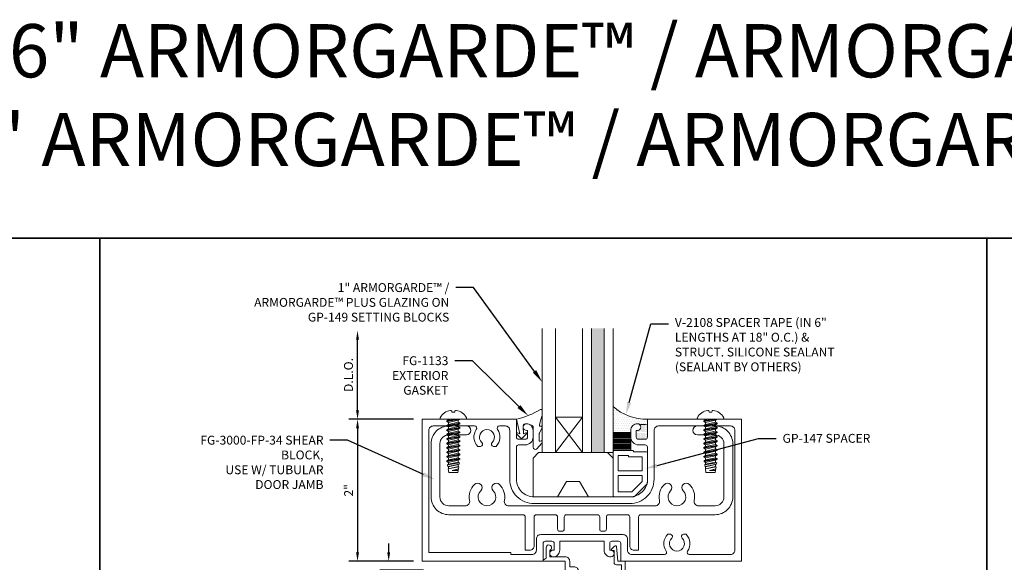
# Model space of a CAD drawing. Units: inches. Extents: x -27.5 to 39.1, y 0 to 85.
# Drawn here: x -13.6 to 0.2, y 52.9 to 60.6 of the extents above; entities that cross this region are included whole.
import ezdxf
from ezdxf import colors
from ezdxf.entities.mleader import LeaderData, LeaderLine
from ezdxf.enums import TextEntityAlignment as Align
from ezdxf.math import Vec2, Vec3

# ---------------------------------------------------------------- set-up
doc = ezdxf.new("R2010")
doc.units = ezdxf.units.IN
doc.header["$MEASUREMENT"] = 0
doc.layers.get('0').update_dxf_attribs({"lineweight": 13})
doc.layers.get('defpoints').update_dxf_attribs({"lineweight": 13})
for name, color, linetype, lineweight in [('Accessory', 7, 'Continuous', 13), ('Dimension', 3, 'Continuous', 13), ('Extrusion', 1, 'Continuous', 13), ('Fastener', 7, 'Continuous', 13), ('Gasket', 7, 'Continuous', 13), ('Glazing', 4, 'Continuous', 13), ('Misc', 7, 'Continuous', 13), ('Sealant', 3, 'Continuous', 13), ('Tag', 7, 'Continuous', 13), ('Text', 6, 'Continuous', 13)]:
    doc.layers.add(name, color=color, linetype=linetype, lineweight=lineweight)
doc.styles.get("Standard").update_dxf_attribs({"font": 'arial.ttf'})
doc.dimstyles.new('FULL', dxfattribs={"dimtxt": 0.125, "dimasz": 0.125, "dimexe": 0.125, "dimexo": 0.125, "dimgap": 0.0625, "dimtad": 1, "dimdec": 4, "dimzin": 3, "dimdsep": 46, "dimlunit": 4, "dimtxsty": 'Standard', "dimcen": 0.125, "dimclrd": 256, "dimclre": 256, "dimclrt": 256, "dimadec": 0, "dimazin": 0, "dimtfac": 1, "dimtdec": 4, "dimtofl": 0, "dimtmove": 0, "dimatfit": 3, "dimfxl": 1, "dimfrac": 2, "dimtolj": 1, "dimtzin": 3, "dimarcsym": 0})

# ---------------------------------------------------------------- blocks, each defined once
blk = doc.blocks.new('fg2145')
at = {"ltscale": 0.75}
blk.add_lwpolyline([(-0.875, 2.858), (-0.875, 2.754), (-0.669, 2.736, -0.646874), (-0.66, 2.71), (-0.706, 2.667, -0.658183), (-0.723, 2.674), (-0.723, 2.704), (-0.894, 2.704, -0.414214), (-0.925, 2.735), (-0.925, 2.808), (-1.313, 2.808), (-1.313, 2.2), (-1.013, 2.2, -0.414214), (-0.951, 2.138), (-0.951, 2.078), (-0.875, 2.078, -0.414214), (-0.813, 2.016), (-0.813, 1.796), (-0.721, 1.796, -1.997331), (-0.684, 1.746), (-0.829, 1.746), (-0.857, 1.706, -0.73323), (-0.875, 1.712), (-0.875, 2.016), (-1.042, 2.016, -1), (-1.042, 2.078), (-1.013, 2.078), (-1.013, 2.138), (-1.313, 2.138), (-1.313, 2.078), (-1.284, 2.078, -1), (-1.284, 2.016), (-1.375, 2.016), (-1.375, 2.858)], format="xyb", close=True, dxfattribs=at)
blk = doc.blocks.new('fg3163')
for points in [[(-0.749, 3.016), (-0.844, 3.016), (-0.844, 3.032, 1), (-0.938, 3.032), (-0.938, 3.032, 0.414214), (-0.844, 2.938), (-0.75, 2.938, 0.414214), (-0.64, 3.048), (-0.64, 3.142, -0.414214), (-0.609, 3.173), (-0.156, 3.173, -0.414214), (0.094, 2.923), (0.094, 1.577, -0.414214), (-0.156, 1.327), (-0.609, 1.327, -0.414214), (-0.64, 1.358), (-0.64, 1.452, 0.414214), (-0.75, 1.562), (-0.844, 1.562, 0.414214), (-0.938, 1.468, 1), (-0.844, 1.468), (-0.844, 1.484), (-0.749, 1.484, -0.414214), (-0.718, 1.453), (-0.718, 1.358, -0.414214), (-0.749, 1.327), (-1, 1.327), (-1, 0), (1, 0), (1, 1.702), (0.749, 1.702, -0.414214), (0.718, 1.733), (0.718, 1.828, -0.414214), (0.749, 1.859), (0.844, 1.859), (0.844, 1.843, 1), (0.938, 1.843), (0.938, 1.843, 0.414214), (0.844, 1.937), (0.718, 1.937), (0.718, 2.563), (0.844, 2.563, 0.414214), (0.938, 2.657), (0.938, 2.657, 1), (0.844, 2.657), (0.844, 2.641), (0.749, 2.641, -0.414214), (0.718, 2.672), (0.718, 2.767, -0.414214), (0.749, 2.798), (1, 2.798), (1, 4.5), (-1, 4.5), (-1, 3.173), (-0.749, 3.173, -0.414214), (-0.718, 3.142), (-0.718, 3.047, -0.414214)], [(0.844, 1.608, -0.414214), (0.906, 1.546), (0.906, 1.25), (0.875, 1.25), (0.875, 0.094), (-0.844, 0.094, -0.414214), (-0.906, 0.156), (-0.906, 0.737, -0.610096), (-0.857, 0.762, 0.368637), (-0.619, 0.783), (-0.619, 0.821, 0.647174), (-0.673, 0.84, -2.536189), (-0.673, 0.984, 0.647174), (-0.619, 1.003), (-0.619, 1.041, 0.368637), (-0.857, 1.062, -0.610096), (-0.906, 1.087), (-0.906, 1.171, -0.414214), (-0.844, 1.233), (-0.156, 1.233, 0.414214), (0.188, 1.577), (0.188, 2.923, 0.414214), (-0.156, 3.267), (-0.844, 3.267, -0.414214), (-0.906, 3.329), (-0.906, 4.344, -0.414214), (-0.844, 4.406), (0.844, 4.406, -0.414214), (0.906, 4.344), (0.906, 3.763, -0.610096), (0.857, 3.738, 0.368637), (0.619, 3.717), (0.619, 3.679, 0.647174), (0.673, 3.66, -2.536189), (0.673, 3.516, 0.647174), (0.619, 3.497), (0.619, 3.459, 0.368637), (0.857, 3.438, -0.610096), (0.906, 3.413), (0.906, 2.954, -0.414214), (0.844, 2.892), (0.686, 2.892, 0.414214), (0.624, 2.83), (0.624, 1.67, 0.414214), (0.686, 1.608)]]:
    blk.add_lwpolyline(points, format="xyb", close=True)
blk = doc.blocks.new('*D18')
at = {"layer": 'defpoints', "color": 0, "transparency": 16777216}
for p in [(-7.956, 54.95), (-8.867, 52.95), (-7.956, 52.95)]:
    blk.add_point(p, dxfattribs=at)
at = {"layer": 'Dimension', "lineweight": -2, "transparency": 16777216}
for p, q in [((-8.081, 54.95), (-8.992, 54.95)), ((-8.867, 54.825), (-8.867, 53.075)), ((-8.081, 52.95), (-8.992, 52.95))]:
    blk.add_line(p, q, dxfattribs=at)
at = {"layer": 'Dimension', "transparency": 16777216}
for points in [[(-8.888, 54.825), (-8.847, 54.825), (-8.867, 54.95)], [(-8.888, 53.075), (-8.847, 53.075), (-8.867, 52.95)]]:
    blk.add_solid(points, dxfattribs=at)
at = {"layer": 'Dimension', "transparency": 16777216, "insert": (-8.993, 53.95), "char_height": 0.125, "attachment_point": 5, "rotation": 90}
blk.add_mtext('\\A1;2"', dxfattribs=at)
blk = doc.blocks.new('*D19')
at = {"layer": 'defpoints', "color": 0, "transparency": 16777216}
for p in [(-7.956, 52.95), (-8.428, 52.825), (-7.811, 52.825)]:
    blk.add_point(p, dxfattribs=at)
at = {"layer": 'Dimension', "lineweight": -2, "transparency": 16777216}
for p, q in [((-8.428, 53.075), (-8.428, 53.2)), ((-8.081, 52.95), (-8.553, 52.95)), ((-7.936, 52.825), (-8.553, 52.825)), ((-8.428, 52.7), (-8.428, 52.173))]:
    blk.add_line(p, q, dxfattribs=at)
at = {"layer": 'Dimension', "transparency": 16777216}
for points in [[(-8.449, 53.075), (-8.408, 53.075), (-8.428, 52.95)], [(-8.449, 52.7), (-8.408, 52.7), (-8.428, 52.825)]]:
    blk.add_solid(points, dxfattribs=at)
at = {"layer": 'Dimension', "transparency": 16777216, "insert": (-8.556, 52.374), "char_height": 0.125, "attachment_point": 5, "rotation": 90}
blk.add_mtext('\\A1;1/8"', dxfattribs=at)
blk = doc.blocks.new('GP147')
at = {"linetype": 'ByBlock', "ltscale": 0.5}
blk.add_lwpolyline([(0.02, -0.656), (0.287, -0.656, 0.198912), (0.301, -0.65), (0.479, -0.472, 0.198912), (0.485, -0.458), (0.485, -0.04, 0.414214), (0.465, -0.02), (0.29, -0.02), (0.29, -0.02, 0.414214), (0.27, 0), (0.02, 0, 0.414214), (0, -0.02), (0, -0.636, 0.414214)], format="xyb", close=True, dxfattribs=at)
for points in [[(0.072, -0.29), (0.413, -0.29), (0.413, -0.092), (0.218, -0.092), (0.218, -0.072), (0.072, -0.072)], [(0.072, -0.584), (0.265, -0.584), (0.413, -0.436), (0.413, -0.352), (0.072, -0.352)]]:
    blk.add_lwpolyline(points, close=True, dxfattribs=at)
blk = doc.blocks.new('V2108_BF')
at = {"linetype": 'ByBlock'}
for p, q in [((-0.25, 0.25), (0, 0.25)), ((-0.25, 0.25), (-0.25, 0)), ((0, 0.24), (-0.25, 0.24)), ((0, 0.225), (-0.25, 0.225)), ((0, 0.21), (-0.25, 0.21)), ((0, 0.195), (-0.25, 0.195)), ((0, 0.18), (-0.25, 0.18)), ((0, 0.165), (-0.25, 0.165)), ((0, 0.15), (-0.25, 0.15)), ((0, 0.25), (0, 0)), ((0, 0.135), (-0.25, 0.135)), ((0, 0.12), (-0.25, 0.12)), ((0, 0.105), (-0.25, 0.105)), ((0, 0.09), (-0.25, 0.09)), ((0, 0.075), (-0.25, 0.075)), ((0, 0.06), (-0.25, 0.06)), ((0, 0.045), (-0.25, 0.045)), ((0, 0.03), (-0.25, 0.03)), ((0, 0.015), (-0.25, 0.015)), ((0, 0), (-0.25, 0))]:
    blk.add_line(p, q, dxfattribs=at)
blk = doc.blocks.new('1.000_SSglass175')
h = blk.add_hatch(color=256)
h.dxf.hatch_style = 1
h.paths.add_polyline_path([(-0.125, 1.75), (-0.305, 1.75), (-0.305, 0), (-0.125, 0)])
at = {"lineweight": -2, "ltscale": 0.75}
for p, q in [((-0.8125, 0), (-0.43, 0.5)), ((-0.8125, 0.5), (-0.43, 0)), ((-0.305, 0), (-0.125, 0))]:
    blk.add_line(p, q, dxfattribs=at)
at = {"linetype": 'ByBlock', "lineweight": -2, "ltscale": 0.75}
for points in [[(-1, 1.75), (-1, 0), (-0.8125, 0), (-0.8125, 1.75)], [(-0.43, 1.75), (-0.43, 0), (-0.305, 0), (-0.305, 1.75)], [(-0.125, 1.75), (-0.125, 0), (0, 0), (0, 1.75)]]:
    blk.add_lwpolyline(points, dxfattribs=at)
at = {"lineweight": -2, "ltscale": 0.75}
blk.add_lwpolyline([(-0.8125, 0), (-0.43, 0), (-0.43, 0.5), (-0.8125, 0.5)], close=True, dxfattribs=at)
blk = doc.blocks.new('*U112')
at = {"linetype": 'ByBlock'}
blk.add_lwpolyline([(0.289, -0.414), (0.359, -0.335, 0.180845), (0.361, -0.328), (0.361, -0.314, 0.487578), (0.349, -0.304), (0.334, -0.308, -0.487578), (0.321, -0.298), (0.321, -0.209, -0.116673), (0.325, -0.195), (0.36, -0.124, 0.116673), (0.361, -0.12), (0.361, -0.105, 0.468202), (0.349, -0.095), (0.336, -0.097, -0.513053), (0.324, -0.086, -0.064011), (0.36, 0.043, 0.100408), (0.361, 0.047), (0.361, 0.125, 0.583162), (0.338, 0.138, -0.07668), (0, 0), (0.046, -0.204), (0.014, -0.191, 0.82203), (0.003, -0.207), (0.059, -0.263, 0.409919), (0.087, -0.263), (0.143, -0.207, 0.82203), (0.132, -0.191), (0.1, -0.204), (0.094, -0.105, -0.338764), (0.121, -0.064, -0.149826), (0.176, -0.069), (0.226, -0.089, -0.306229), (0.235, -0.103), (0.235, -0.394, 0.693702)], format="xyb", close=True, dxfattribs=at)
blk = doc.blocks.new('*D26')
at = {"layer": 'defpoints', "color": 0, "transparency": 16777216}
for p in [(-8.867, 56.198), (-6.268, 56.198), (-7.956, 54.95)]:
    blk.add_point(p, dxfattribs=at)
at = {"layer": 'Dimension', "lineweight": -2, "transparency": 16777216}
for p, q in [((-8.867, 55.075), (-8.867, 56.073)), ((-8.081, 54.95), (-8.992, 54.95))]:
    blk.add_line(p, q, dxfattribs=at)
at = {"layer": 'Dimension', "transparency": 16777216}
for points in [[(-8.888, 56.073), (-8.847, 56.073), (-8.867, 56.198)], [(-8.888, 55.075), (-8.847, 55.075), (-8.867, 54.95)]]:
    blk.add_solid(points, dxfattribs=at)
at = {"layer": 'Dimension', "transparency": 16777216, "insert": (-8.995, 55.574), "char_height": 0.125, "attachment_point": 5, "rotation": 90}
blk.add_mtext('\\A1;D.L.O.', dxfattribs=at)
blk = doc.blocks.new('fg3345')
at = {"color": 0, "linetype": 'ByBlock', "ltscale": 0.75}
blk.add_lwpolyline([(2.625, -0.344, 0.414214), (2.594, -0.375), (2.594, -0.547, -0.414214), (2.563, -0.578), (2.531, -0.578, -0.414214), (2.5, -0.547), (2.5, -0.375, 0.414214), (2.469, -0.344), (2.031, -0.344, 0.414214), (2, -0.375), (2, -0.547, -0.414214), (1.969, -0.578), (1.937, -0.578, -0.414214), (1.906, -0.547), (1.906, -0.375, 0.414214), (1.875, -0.344), (1.608, -0.344, 0.414214), (1.577, -0.375), (1.577, -0.782, -0.414214), (1.515, -0.844), (1.452, -0.844), (1.452, -0.375, 0.414214), (1.421, -0.344), (0.375, -0.344, -0.414214), (0.125, -0.094), (0.125, 0.656, -0.414214), (0.375, 0.906), (0.624, 0.906, -1), (0.624, 0.781), (0.375, 0.781, 0.414214), (0.25, 0.656), (0.25, -0.094, 0.414214), (0.375, -0.219), (0.606, -0.219, 0.475099), (0.667, -0.144, -0.252505), (0.735, 0.083, -1), (0.824, -0.006, 2.41634), (1, -0.006, -1), (1.089, 0.083, -0.252505), (1.157, -0.144, 0.475099), (1.218, -0.219), (3.282, -0.219, 0.475099), (3.343, -0.144, -0.252505), (3.411, 0.083, -1), (3.5, -0.006, 2.41634), (3.676, -0.006, -1), (3.765, 0.083, -0.252505), (3.833, -0.144, 0.475099), (3.894, -0.219), (4.125, -0.219, 0.414214), (4.25, -0.094), (4.25, 0.656, 0.414214), (4.125, 0.781), (3.876, 0.781, -1), (3.876, 0.906), (4.125, 0.906, -0.414214), (4.375, 0.656), (4.375, -0.094, -0.414214), (4.125, -0.344), (3.079, -0.344, 0.414214), (3.048, -0.375), (3.048, -0.844), (2.985, -0.844, -0.414214), (2.923, -0.782), (2.923, -0.375, 0.414214), (2.892, -0.344)], format="xyb", close=True, dxfattribs=at)
blk = doc.blocks.new('Web_Details_Title_Block_Doors')
at = {"layer": 'defpoints'}
blk.add_lwpolyline([(-5, 0.5), (5, 0.5), (5, 11.5), (-5, 11.5)], close=True, dxfattribs=at)
at = {"layer": 'Tag'}
for tag, p, height in [('SYSTEM_001', (-0.5788, 16.4606), 0.25), ('DET_NAME_NO_001', (-1.4418, 15.9641), 0.25), ('DETNO_TITLE_001', (4.0959, 0.128), 0.08)]:
    blk.add_attdef(tag, p, '', height=height, dxfattribs=at)
blk.add_attdef('DATE', text='', height=0.125, dxfattribs=at).set_placement((-5.25, 0.112), align=Align.BOTTOM_LEFT)
blk = doc.blocks.new('GP149')
at = {"linetype": 'ByBlock', "ltscale": 0.75}
blk.add_lwpolyline([(-0.781, 0), (-0.655, 0.219), (-0.47, 0.219), (-0.344, 0), (0, 0), (0, 0.548), (-0.077, 0.625), (-1.048, 0.625), (-1.125, 0.548), (-1.125, 0)], close=True, dxfattribs=at)
blk = doc.blocks.new('FS6')
at = {"linetype": 'ByBlock', "ltscale": 0.25}
for p, q in [((0.031, -0.093), (0, 0.093)), ((0, 0.045), (0.023, -0.093)), ((0.014, 0.069), (0.045, -0.069)), ((0.041, 0.069), (0.072, -0.069)), ((0.054, 0.093), (0.086, -0.093)), ((0.094, -0.093), (0.062, 0.093)), ((0.076, 0.069), (0.108, -0.069)), ((0.103, 0.069), (0.134, -0.069)), ((0.117, 0.093), (0.148, -0.093)), ((0.156, -0.093), (0.125, 0.093)), ((0.139, 0.069), (0.17, -0.069)), ((0.166, 0.069), (0.197, -0.069)), ((0.179, 0.093), (0.211, -0.093)), ((0.219, -0.093), (0.188, 0.093)), ((0.201, 0.069), (0.233, -0.069)), ((0.228, 0.069), (0.259, -0.069)), ((0.242, 0.093), (0.273, -0.093)), ((0.281, -0.093), (0.25, 0.093)), ((0.264, 0.069), (0.295, -0.069)), ((0.291, 0.069), (0.322, -0.069)), ((0.304, 0.093), (0.336, -0.093)), ((0.344, -0.093), (0.312, 0.093)), ((0.326, 0.069), (0.358, -0.069)), ((0.353, 0.069), (0.384, -0.069)), ((0.367, 0.093), (0.398, -0.093)), ((0.406, -0.093), (0.375, 0.093)), ((0.389, 0.069), (0.42, -0.069)), ((0.416, 0.069), (0.447, -0.069)), ((0.429, 0.093), (0.461, -0.093)), ((0.469, -0.093), (0.438, 0.093)), ((0.451, 0.069), (0.483, -0.069)), ((0.478, 0.069), (0.509, -0.069)), ((0.492, 0.093), (0.523, -0.093)), ((0.531, -0.093), (0.5, 0.093)), ((0.514, 0.069), (0.545, -0.069)), ((0.541, 0.069), (0.572, -0.069)), ((0.554, 0.093), (0.586, -0.092)), ((0.593, -0.09), (0.562, 0.093)), ((0.576, 0.069), (0.608, -0.069)), ((0.603, 0.069), (0.634, -0.069)), ((0.613, 0.087), (0.642, -0.082)), ((0.665, -0.078), (0.63, 0.084)), ((0.639, 0.069), (0.67, -0.069)), ((0.666, 0.069), (0.697, -0.069)), ((0.67, 0.077), (0.699, -0.073)), ((0.72, -0.014), (0.699, 0.073)), ((0.701, 0.069), (0.72, -0.014)), ((0.72, 0.069), (0.72, -0.014)), ((0, -0.028), (0.009, -0.069))]:
    blk.add_line(p, q, dxfattribs=at)
blk.add_lwpolyline([(-0.102, -0.019), (-0.102, 0.019), (-0.119, 0.022, -0.087713), (-0.126, 0.038, -0.246645), (-0.022, 0.185, -0.559661), (0, 0.172), (0, -0.172, -0.559661), (-0.022, -0.185, -0.246645), (-0.126, -0.038, -0.087713), (-0.119, -0.022)], format="xyb", close=True, dxfattribs=at)
blk.add_lwpolyline([(0, 0.093), (0.014, 0.069), (0.041, 0.069), (0.054, 0.093), (0.062, 0.093), (0.076, 0.069), (0.103, 0.069), (0.117, 0.093), (0.125, 0.093), (0.139, 0.069), (0.166, 0.069), (0.179, 0.093), (0.188, 0.093), (0.201, 0.069), (0.228, 0.069), (0.242, 0.093), (0.25, 0.093), (0.264, 0.069), (0.291, 0.069), (0.304, 0.093), (0.312, 0.093), (0.326, 0.069), (0.353, 0.069), (0.367, 0.093), (0.375, 0.093), (0.389, 0.069), (0.416, 0.069), (0.429, 0.093), (0.438, 0.093), (0.451, 0.069), (0.478, 0.069), (0.492, 0.093), (0.5, 0.093), (0.514, 0.069), (0.541, 0.069), (0.554, 0.093), (0.562, 0.093), (0.576, 0.069), (0.603, 0.069), (0.613, 0.087), (0.63, 0.084), (0.639, 0.069), (0.666, 0.069), (0.67, 0.077), (0.699, 0.073), (0.701, 0.069), (0.72, 0.069), (0.75, 0.064), (0.75, -0.064), (0.699, -0.073), (0.697, -0.069), (0.67, -0.069), (0.665, -0.078), (0.642, -0.082), (0.634, -0.069), (0.608, -0.069), (0.596, -0.09), (0.585, -0.092), (0.572, -0.069), (0.545, -0.069), (0.531, -0.093), (0.523, -0.093), (0.509, -0.069), (0.483, -0.069), (0.469, -0.093), (0.461, -0.093), (0.447, -0.069), (0.42, -0.069), (0.406, -0.093), (0.398, -0.093), (0.384, -0.069), (0.358, -0.069), (0.344, -0.093), (0.336, -0.093), (0.322, -0.069), (0.295, -0.069), (0.281, -0.093), (0.273, -0.093), (0.259, -0.069), (0.233, -0.069), (0.219, -0.093), (0.211, -0.093), (0.197, -0.069), (0.17, -0.069), (0.156, -0.093), (0.148, -0.093), (0.134, -0.069), (0.108, -0.069), (0.094, -0.093), (0.086, -0.093), (0.072, -0.069), (0.045, -0.069), (0.031, -0.093), (0.023, -0.093), (0.009, -0.069), (0, -0.069)], dxfattribs=at)

msp = doc.modelspace()

# ---------------------------------------------------------------- hatches: boundary and pattern name
at = {"layer": 'Sealant'}
h = msp.add_hatch(dxfattribs=at)
h.set_pattern_fill('DOTS', color=256, scale=0.5)
h.set_pattern_definition([(0, (-6.216725, 49.450176), (0.015625, 0.03125), [0, -0.03125])])
edge = h.paths.add_edge_path()
edge.add_line((-5.017725, 54.794176), (-5.017725, 54.762176))
edge.add_line((-5.017725, 54.762176), (-5.267725, 54.762176))
edge.add_line((-5.267725, 54.762176), (-5.267725, 55.128754))
edge.add_arc((-4.787362, 55.685476), 0.735314, 229.2110219, 270.3613657)
edge.add_line((-4.782725, 54.950176), (-4.782725, 54.881372))
edge.add_arc((-4.838567, 55.174551), 0.298449, 259.215991, 280.784009, ccw=False)
edge.add_arc((-4.916725, 54.848176), 0.04, 56.089107, 71.2670838)
edge.add_arc((-4.923725, 54.794176), 0.094, 77.8113786, 180)
h = msp.add_hatch(dxfattribs=at)
h.set_pattern_fill('DOTS', color=256, scale=0.25)
h.set_pattern_definition([(0, (-44.708674, 31.662622), (0.0078125, 0.015625), [0, -0.015625])])
h.paths.add_polyline_path([(-4.782725, 54.881372, -0.101131952), (-4.902223, 54.882969, -0.786743787), (-4.923725, 54.794176), (-4.939725, 54.794176), (-4.939725, 54.699176, 0.414213562), (-4.908725, 54.668176), (-4.813725, 54.668176, 0.414213562), (-4.782725, 54.699176)])

# ---------------------------------------------------------------- linework, layer by layer
at = {"layer": 'Misc', "lineweight": 35}
for p, q in [((-12.5, 57.5), (-12.5, 18.5)), ((0, 57.5), (0, 2.5))]:
    msp.add_line(p, q, dxfattribs=at)
at = {"layer": 'Sealant'}
for centre, radius, start, end in [((-4.787362, 55.685476), 0.735314, 229.2110219, 270.3613657), ((-4.838567, 55.174551), 0.298449, 257.6848096, 280.784009)]:
    msp.add_arc(centre, radius, start, end, dxfattribs=at)

# ---------------------------------------------------------------- block references
at = {"layer": 'Accessory'}
msp.add_blockref('GP149', (-5.267725, 53.856176), dxfattribs=at)
at = {"layer": 'Extrusion', "rotation": 270.0000000000002}
msp.add_blockref('fg3163', (-7.955725, 53.950176), dxfattribs=at)
at = {"layer": 'Extrusion', "color": 7}
msp.add_blockref('fg3345', (-7.955725, 53.950176), dxfattribs=at)
at = {"layer": 'Extrusion', "xscale": -1, "rotation": 269.9999999999998}
msp.add_blockref('fg2145', (-7.955725, 53.825176), dxfattribs=at)
at = {"layer": 'Fastener', "rotation": 270}
msp.add_blockref('FS6', (-7.517725, 54.950176), dxfattribs=at)
at = {"layer": 'Gasket'}
for name, p in [('*U112', (-6.628725, 54.950176)), ('V2108_BF', (-5.017725, 54.512176)), ('GP147', (-5.267725, 54.512176))]:
    msp.add_blockref(name, p, dxfattribs=at)
at = {"layer": 'Glazing'}
msp.add_blockref('1.000_SSglass175', (-5.267725, 54.481176), dxfattribs=at)

# ---------------------------------------------------------------- texts
at = {"layer": 'Text', "insert": (0, 58.282414), "char_height": 0.75, "width": 53.79165898, "attachment_point": 8}
msp.add_mtext('7/16" ARMORGARDE™ / ARMORGARDE™ PLUS GLAZING IN DOOR,\\P1" ARMORGARDE™ / ARMORGARDE™ PLUS GLAZING IN FRAME', dxfattribs=at)

# ---------------------------------------------------------------- dimensions: what is measured, and where the dimension line sits
at = {"layer": 'Dimension'}
dim = msp.add_linear_dim(base=(-8.867334, 56.198335), p1=(-7.955725, 54.950176), p2=(-6.267725, 56.198335), angle=90, text='D.L.O.', dimstyle='FULL', override={"dimse2": 1}, dxfattribs=at)
dim.commit()
dim.dimension.update_dxf_attribs({"geometry": '*D26', "text_midpoint": (-8.994509, 55.574255)})
for base, p1, p2, picture, middle in [((-8.867334, 52.950176), (-7.955725, 54.950176), (-7.955725, 52.950176), '*D18', (-8.99259, 53.950176)), ((-8.428425, 52.825176), (-7.955725, 52.950176), (-7.810725, 52.825176), '*D19', (-8.555557, 52.373906))]:
    dim = msp.add_linear_dim(base=base, p1=p1, p2=p2, angle=90, dimstyle='FULL', dxfattribs=at)
    dim.commit()
    dim.dimension.update_dxf_attribs({"geometry": picture, "text_midpoint": middle})

# ---------------------------------------------------------------- leaders
at = {"layer": 'Text'}
ml = msp.add_multileader_mtext('Standard', dxfattribs=at)
ml.set_content('1" ARMORGARDE™ /\\PARMORGARDE™ PLUS GLAZING ON GP-149 SETTING BLOCKS', color=256)
ml.set_leader_properties()
ml.build(insert=Vec2(0, 0))
ml.multileader.update_dxf_attribs({"dogleg_length": 0.25, "arrow_head_size": 0.18})
ctx = ml.context
ctx.base_point, ctx.char_height, ctx.arrow_head_size, ctx.landing_gap_size, ctx.plane_origin = Vec3(-10.418254, 56.804549), 0.125, 0.18, 0.09, Vec3(-6.267725, 56.012465)
ctx.text_align_type = 2
notes = []
notes.append((ctx, [(0, (1, 1, 0), (-7.23382, 56.804549), (-1, 0), 0.25, [(0, [(-6.267725, 55.47893)], 0, [])])]))
ctx.mtext.insert, ctx.mtext.width, ctx.mtext.alignment, ctx.mtext.flow_direction = Vec3(-7.57382, 56.868115), 2.88191815, 3, 5
ml = msp.add_multileader_mtext('Standard', dxfattribs=at)
ml.set_content('FG-1133 EXTERIOR GASKET', color=256)
ml.set_leader_properties()
ml.build(insert=Vec2(0, 0))
ml.multileader.update_dxf_attribs({"dogleg_length": 0.25, "arrow_head_size": 0.18})
ctx = ml.context
ctx.base_point, ctx.char_height, ctx.arrow_head_size, ctx.landing_gap_size, ctx.plane_origin = Vec3(-8.553589, 55.774628), 0.125, 0.18, 0.09, Vec3(-6.464558, 55.002181)
ctx.text_align_type = 2
notes.append((ctx, [(0, (1, 1, 0), (-7.246969, 55.774628), (-1, 0), 0.25, [(0, [(-6.464558, 55.002181)], 0, [])])]))
ctx.mtext.insert, ctx.mtext.width, ctx.mtext.alignment, ctx.mtext.flow_direction = Vec3(-7.586969, 55.838194), 0.930602, 3, 5
ml = msp.add_multileader_mtext('Standard', dxfattribs=at)
ml.set_content('FG-3000-FP-34 SHEAR BLOCK,\\P{\\C7;USE W/ TUBULAR DOOR JAMB}', color=256)
ml.set_leader_properties()
ml.build(insert=Vec2(0, 0))
ml.multileader.update_dxf_attribs({"dogleg_length": 0.25, "arrow_head_size": 0.18})
ctx = ml.context
ctx.base_point, ctx.char_height, ctx.arrow_head_size, ctx.landing_gap_size, ctx.plane_origin = Vec3(-10.905155, 54.655164), 0.125, 0.18, 0.09, Vec3(-7.41984, 54.79753)
ctx.text_align_type = 2
notes.append((ctx, [(0, (1, 1, 0), (-9.006618, 54.655164), (-1, 0), 0.25, [(0, [(-7.774219, 54.099863)], 0, [])])]))
ctx.mtext.insert, ctx.mtext.width, ctx.mtext.alignment, ctx.mtext.flow_direction = Vec3(-9.346618, 54.71873), 1.74919421, 3, 5
ml = msp.add_multileader_mtext('Standard', dxfattribs=at)
ml.set_content('GP-147 SPACER', color=256)
ml.set_leader_properties()
ml.build(insert=Vec2(0, 0))
ml.multileader.update_dxf_attribs({"dogleg_length": 0.25, "arrow_head_size": 0.18})
ctx = ml.context
ctx.base_point, ctx.char_height, ctx.arrow_head_size, ctx.landing_gap_size, ctx.plane_origin = Vec3(-2.96958, 54.680982), 0.125, 0.18, 0.09, Vec3(-4.821622, 54.251717)
notes.append((ctx, [(0, (1, 1, 0), (-3.21958, 54.680982), (1, 0), 0.25, [(0, [(-4.821622, 54.251717)], 0, [])])]))
ctx.mtext.insert, ctx.mtext.flow_direction = Vec3(-2.87958, 54.744548), 5
for ctx, leaders in notes:
    for number, flags, end, landing, length, lines in leaders:
        leader = LeaderData()
        leader.index, (leader.has_last_leader_line, leader.has_dogleg_vector, leader.attachment_direction) = number, flags
        leader.last_leader_point, leader.dogleg_vector, leader.dogleg_length = Vec3(end), Vec3(landing), length
        for number, points, colour, breaks in lines:
            line = LeaderLine()
            line.index, line.vertices, line.color, line.breaks = number, Vec3.list(points), colors.encode_raw_color(colour), breaks
            leader.lines.append(line)
        ctx.leaders.append(leader)

# ---------------------------------------------------------------- next in the draw order: leaders
ml = msp.add_multileader_mtext('Standard', dxfattribs=at)
ml.set_content('V-2108 SPACER TAPE (IN 6" LENGTHS AT 18" O.C.) & STRUCT. SILICONE SEALANT\\P{\\C7;(SEALANT BY OTHERS)}', color=256)
ml.set_leader_properties()
ml.build(insert=Vec2(0, 0))
ml.multileader.update_dxf_attribs({"dogleg_length": 0.25, "arrow_head_size": 0.18})
ctx = ml.context
ctx.base_point, ctx.char_height, ctx.arrow_head_size, ctx.landing_gap_size, ctx.plane_origin = Vec3(-4.485918, 56.296096), 0.125, 0.18, 0.09, Vec3(-5.086619, 55.013812)
notes = []
notes.append((ctx, [(0, (1, 1, 0), (-4.735918, 56.296096), (1, 0), 0.25, [(0, [(-5.086619, 55.013812)], 0, [])])]))
ctx.mtext.insert, ctx.mtext.width, ctx.mtext.flow_direction = Vec3(-4.395918, 56.376971), 2.49616187, 5
ctx.mtext.has_bg_fill, ctx.mtext.bg_color, ctx.mtext.bg_scale_factor, ctx.mtext.bg_transparency, ctx.mtext.use_window_bg_color = 1, -1027028792, 1.5, 0, 1
for ctx, leaders in notes:
    for number, flags, end, landing, length, lines in leaders:
        leader = LeaderData()
        leader.index, (leader.has_last_leader_line, leader.has_dogleg_vector, leader.attachment_direction) = number, flags
        leader.last_leader_point, leader.dogleg_vector, leader.dogleg_length = Vec3(end), Vec3(landing), length
        for number, points, colour, breaks in lines:
            line = LeaderLine()
            line.index, line.vertices, line.color, line.breaks = number, Vec3.list(points), colors.encode_raw_color(colour), breaks
            leader.lines.append(line)
        ctx.leaders.append(leader)

# ---------------------------------------------------------------- next in the draw order: linework, layer by layer
at = {"layer": 'Misc', "lineweight": 35}
msp.add_lwpolyline([(-25, 57.5), (25, 57.5), (25, 2.5), (-25, 2.5)], close=True, dxfattribs=at)

# ---------------------------------------------------------------- next in the draw order: block references
at = {"layer": 'Fastener', "rotation": 270}
msp.add_blockref('FS6', (-3.893725, 54.950176), dxfattribs=at)
at = {"layer": 'Text', "xscale": 5, "yscale": 5, "zscale": 5}
msp.add_blockref('Web_Details_Title_Block_Doors', (0, 0), dxfattribs=at)

doc.saveas('drawing.dxf')
